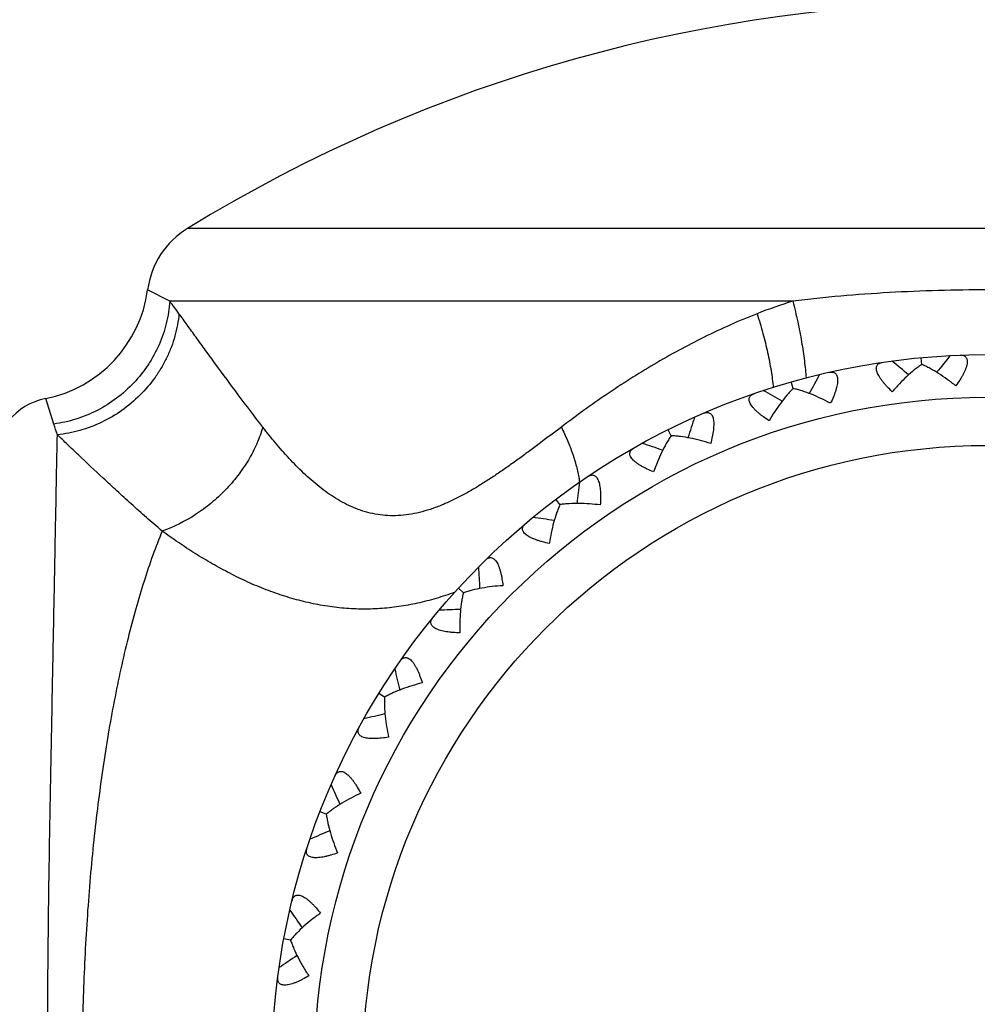
# Model space of a CAD drawing. Units: inches. Extents: x 0 to 11, y 0 to 8.5.
# Drawn here: x 3 to 3.2, y 3.4 to 3.6 of the extents above; entities that cross this region are included whole.
import ezdxf

# ---------------------------------------------------------------- set-up
doc = ezdxf.new("R2010")
doc.units = ezdxf.units.IN
doc.header["$LTSCALE"] = 0.605
doc.header["$MEASUREMENT"] = 0
doc.layers.get('0').update_dxf_attribs({"linetype": 'CONTINUOUS'})

msp = doc.modelspace()

# ---------------------------------------------------------------- linework, layer by layer
at = {"color": 7, "linetype": 'Continuous'}
for p, q in [((3.3896747522, 3.5854146127), (3.0152266041, 3.5854146127)), ((3.0110413728, 3.5683766031), (3.0058763556, 3.5710216428)), ((3.1569203134, 3.5683766031), (3.0110413728, 3.5683766031)), ((3.1870956768, 3.5535685751), (3.1869494957, 3.5551413745)), ((3.156995249, 3.5479327144), (3.156562509, 3.5494518598)), ((2.9839190115, 3.5396060077), (2.982013743, 3.5455698612)), ((3.128443194, 3.5368610671), (3.1277387084, 3.538274738)), ((3.1024123542, 3.5207305805), (3.1014599799, 3.5219907591)), ((3.0797892601, 3.5000909514), (3.0786215118, 3.5011546388)), ((3.0613445436, 3.4756452227), (3.0600012992, 3.4764761619)), ((3.0477067171, 3.4482260789), (3.0462336418, 3.4487960039)), ((3.0393402624, 3.4187675963), (3.0377875366, 3.4190570926))]:
    msp.add_line(p, q, dxfattribs=at)
for radius in [0.1675, 0.1575, 0.1462301587]:
    msp.add_circle((3.2024506782, 3.3883601905), radius, dxfattribs=at)
for centre, radius, start, end in [((3.2024506782, 3.2808601905), 0.3575, 58.4189818484, 121.5810181516), ((3.0257006782, 3.5683766031), 0.02, 121.5810181516, 172.4002545666), ((2.9761398718, 3.5749892024), 0.03, 281.2912097705, 352.4002545555001), ((2.9023599009, 3.4851846204), 0.1368669731, 35.90282381520001, 37.4328314264), ((3.1929039467, 3.452422866), 0.1214087765, 107.2405538052, 111.4207006002), ((2.8541086619, 3.1630304203), 0.5093544436, 49.6333268187, 50.2015365081), ((3.586352997, 3.2310875762), 0.5093544436, 140.4184634919, 140.986673179), ((3.6087176862, 3.3043198202), 0.5093544436, 151.008463492, 151.576673179), ((2.9014528769, 3.1028501395), 0.5093544436, 60.2233268187, 60.7915365081), ((2.9849506782, 3.5308601905), 0.015, 101.2912089083, 180), ((2.6625833525, 3.431163731), 0.3391405801, 18.1999804139, 18.6481768231), ((3.6172428407, 3.3804149096), 0.5093544436, 161.5984634919, 162.166673179), ((2.9590506182, 3.052395793), 0.5093544436, 70.8133268187, 71.3815365081), ((3.6116380503, 3.4567806559), 0.5093544436, 172.188463492, 172.7566731434), ((3.0755626471, 3.5210382732), 0.0318769564, 9.0117362673, 10.4449011874), ((3.0249398119, 3.0133861139), 0.5093544438000001, 81.4033272122, 81.971536508), ((3.5920942428, 3.5308156509), 0.5093544436, 182.778463492, 183.346673179), ((3.0968759346, 2.9871499724), 0.5093544436, 91.9933268186, 92.5615365081), ((3.5592771801, 3.5999978834), 0.5093544436, 193.3684634919, 193.9366731791), ((3.1724084738, 2.974581105), 0.5093544436, 102.5833268187, 103.1515365081), ((3.5143047799, 3.6619706524), 0.5093544436, 203.958463492, 204.526673179), ((3.2489644042, 2.9761076721), 0.5093544436, 113.1733268187, 113.741536508), ((3.4587090319, 3.714622848), 0.5093544436, 214.5484634919, 215.116673179), ((3.3239358389, 2.9916776709), 0.5093544436, 123.7633268187, 124.3315365081)]:
    msp.add_arc(centre, radius, start, end, dxfattribs=at)
for points, knots in [([(3.2024506885, 3.5710216428), (3.1986170864, 3.5710216385), (3.1909611952, 3.5709157935), (3.1795167778, 3.5704374153), (3.1681665141, 3.569626054), (3.1606498841, 3.5688401507), (3.1569203134, 3.5683766031)], [0, 0, 0, 0, 0.2520257026, 0.5032803940999999, 0.7529268856999999, 1, 1, 1, 1]), ([(3.0110413728, 3.5683766031), (3.0109884242, 3.5675040647), (3.0108029338, 3.5657579562), (3.0102914304, 3.5631681513), (3.0095497496, 3.5606204204), (3.0085842474, 3.5581357625), (3.0074024141, 3.5557339116), (3.0055504917, 3.5526663097), (3.0027457835, 3.5491353013), (2.9987139033, 3.5455265281), (2.9941395064, 3.5426524562), (2.9899854115, 3.5409431372), (2.9865444447, 3.5400259978), (2.9847957671, 3.539719825), (2.9839190224, 3.5396059717)], [0, 0, 0, 0, 0.0613292453, 0.1229996338, 0.1849783202, 0.24725326, 0.3097879992, 0.372541844, 0.4983987838, 0.6245064136999999, 0.7504017525, 0.8756449607, 0.937971772, 1, 1, 1, 1]), ([(3.1569203134, 3.5683766031), (3.1573288828, 3.5667750373), (3.1580732234, 3.5636145513), (3.1588401986, 3.55968013), (3.1593309558, 3.5566338436), (3.1596285184, 3.5544658745), (3.1598592407, 3.5523949311), (3.1599709283, 3.5510466817), (3.1600142862, 3.5503914556)], [0, 0, 0, 0, 0.2713692804, 0.5329474465999999, 0.6579226968999999, 0.7779244602, 0.8921885493, 1, 1, 1, 1]), ([(3.0132239238, 3.565445094), (3.0131452184, 3.5645695499), (3.0129055804, 3.5628175243), (3.0123075604, 3.5602235909), (3.0114743315, 3.557673658), (3.010413232, 3.5551895211), (3.0091329333, 3.5527917229), (3.007146191, 3.5497333513), (3.0041732669, 3.546229183), (2.9999526795, 3.5426781567), (2.9952109951, 3.5398874156), (2.9909399576, 3.5382681084), (2.9874249726, 3.5374368285), (2.9856468334, 3.537178034), (2.9847574867, 3.5370889873)], [0, 0, 0, 0, 0.060742823, 0.1219882146, 0.1837038676, 0.2458617466, 0.3084090468, 0.3712846787, 0.4976126861, 0.6243064474000001, 0.7506682064, 0.876038347, 0.9382401193000001, 1, 1, 1, 1]), ([(3.0328403449, 3.5388994326), (3.0308962118, 3.5414047572), (3.0272119787, 3.5462715774), (3.0227880755, 3.5522796544), (3.0195101337, 3.5567756977), (3.0172680029, 3.559862218), (3.0151894955, 3.5627300149), (3.0138598352, 3.5645668473), (3.0132238928, 3.565445094)], [0, 0, 0, 0, 0.2882130856, 0.5547290338, 0.6781005185, 0.7939092948, 0.9014514729, 1, 1, 1, 1]), ([(3.1485638656, 3.565445201), (3.1443452921, 3.5637862955), (3.1381452952, 3.5610316474), (3.1301568398, 3.5568891702), (3.1224528107, 3.5525163945), (3.1132340693, 3.5466218821), (3.1061786711, 3.5415069318), (3.1027366002, 3.5388994326)], [0, 0, 0, 0, 0.2559911596, 0.3825414774, 0.508096132, 0.7561402827, 1, 1, 1, 1]), ([(3.1485638656, 3.565445201), (3.1490462841, 3.5639168179), (3.1499300065, 3.5608980449), (3.1508545234, 3.5571275708), (3.1514560523, 3.554203287), (3.1518272347, 3.5521180391), (3.1521230807, 3.5501208145), (3.1522733081, 3.5488176905), (3.1523343807, 3.5481833632)], [0, 0, 0, 0, 0.2716749303, 0.5330007520000001, 0.6578061375, 0.7776976052, 0.8919782041, 1, 1, 1, 1]), ([(3.1960570385, 3.5557381202), (3.1961943995, 3.5557433673), (3.1964585138, 3.5557370418), (3.1968330749, 3.5556633094), (3.1971604, 3.5555181713), (3.1974286724, 3.5552938824), (3.1976233788, 3.5549896602), (3.1977355416, 3.5546124446), (3.197764427, 3.5541698697), (3.1977121736, 3.5536682744), (3.1975821804, 3.5531152868), (3.1973798368, 3.5525200499), (3.1971123708, 3.551892125), (3.1967876999, 3.5512406505), (3.1964139309, 3.5505733546), (3.1958530363, 3.5496597556), (3.1953910949, 3.5489861883), (3.195068766, 3.5485396022)], [0, 0, 0, 0, 0.0459468121, 0.0879352731, 0.126827262, 0.1643745647, 0.203118832, 0.2457922716, 0.2945241061, 0.3504467479, 0.413769441, 0.4840191235, 0.5603388511999999, 0.6417353060000001, 0.7272055501000001, 0.815907182, 1, 1, 1, 1]), ([(3.1801859698, 3.547156347), (3.1797868335, 3.5475359041), (3.1792086576, 3.5481128159), (3.1784889742, 3.5489074284), (3.1779986377, 3.5494944146), (3.1775594516, 3.5500749052), (3.1771808442, 3.5506427648), (3.1768723257, 3.5511905333), (3.1766426276, 3.5517100633), (3.1764987888, 3.5521934114), (3.1764456944, 3.5526337216), (3.1764864387, 3.5530251092), (3.1766216663, 3.5533600367), (3.1768440584, 3.5536298901), (3.1771390051, 3.5538328731), (3.1774935608, 3.5539743808), (3.177751992, 3.5540292697), (3.1778879784, 3.5540494291)], [0, 0, 0, 0, 0.1841042367, 0.2728006701, 0.3582779526, 0.4396713054999999, 0.5159924944, 0.5862382846, 0.6495589916, 0.7054825425, 0.7542094169, 0.7968795602, 0.8356245447, 0.8731731933, 0.9120627737, 0.9540493993000001, 1, 1, 1, 1]), ([(3.1870956662, 3.5535686886), (3.1868019004, 3.5533697264), (3.1862123485, 3.5529491498), (3.1850304666, 3.5520289074), (3.1835574726, 3.550740718), (3.1818348011, 3.5490292276), (3.1807303204, 3.5477975102), (3.1801859698, 3.547156347)], [0, 0, 0, 0, 0.1126025681, 0.2297413952, 0.4752803398, 0.7330700295, 1, 1, 1, 1]), ([(3.195068766, 3.5485396022), (3.1944155766, 3.5490694623), (3.1931030156, 3.5500765321), (3.1910944336, 3.5514412276), (3.1894092644, 3.552435887), (3.1880780315, 3.5531225523), (3.1874210679, 3.5534272738), (3.1870956662, 3.5535686886)], [0, 0, 0, 0, 0.2669300361, 0.5247196884, 0.7702585692, 0.8873974199, 1, 1, 1, 1]), ([(3.1654052573, 3.5517122238), (3.1655393143, 3.5517426256), (3.1658000926, 3.5517849467), (3.1661818245, 3.551781307), (3.1665302478, 3.5516987967), (3.1668351707, 3.551527631), (3.1670824706, 3.5512643737), (3.1672620476, 3.5509141962), (3.1673717772, 3.5504844681), (3.1674125969, 3.5499818131), (3.1673864459, 3.5494143542), (3.1672969412, 3.548792069), (3.1671494307, 3.5481256845), (3.1669500176, 3.5474256383), (3.1667052504, 3.5467010169), (3.1663218103, 3.5456998978), (3.165991525, 3.5449529076), (3.1657567597, 3.5444546904)], [0, 0, 0, 0, 0.0459468121, 0.0879352731, 0.126827262, 0.1643745647, 0.203118832, 0.2457922716, 0.2945241061, 0.3504467479, 0.413769441, 0.4840191235, 0.5603388511999999, 0.6417353060000001, 0.7272055501000001, 0.815907182, 1, 1, 1, 1]), ([(3.15138167, 3.5403598384), (3.1509195771, 3.5406595775), (3.1502452243, 3.5411204059), (3.1493917652, 3.5417692209), (3.1488019042, 3.5422560953), (3.1482635161, 3.5427459851), (3.1477869962, 3.5432345923), (3.1473830638, 3.5437163313), (3.147061799, 3.5441847986), (3.1468315804, 3.5446334793), (3.1466984703, 3.5450565322), (3.1466665915, 3.5454487415), (3.1467379629, 3.5458028164), (3.1469069734, 3.5461089447), (3.1471595923, 3.5463626756), (3.1474821027, 3.5465669332), (3.1477260447, 3.5466683816), (3.1478560101, 3.5467131892)], [0, 0, 0, 0, 0.1841042367, 0.2728006701, 0.3582779526, 0.4396713054999999, 0.5159924944, 0.5862382846, 0.6495589916, 0.7054825425, 0.7542094169, 0.7968795602, 0.8356245447, 0.8731731933, 0.9120627737, 0.9540493993000001, 1, 1, 1, 1]), ([(3.1569952178, 3.547932824), (3.1567430207, 3.5476832624), (3.1562408039, 3.5471615015), (3.1552481744, 3.5460397272), (3.1540370125, 3.5445027724), (3.1526582199, 3.5425038409), (3.151798916, 3.5410901216), (3.15138167, 3.5403598384)], [0, 0, 0, 0, 0.1126025681, 0.2297413952, 0.4752803398, 0.7330700295, 1, 1, 1, 1]), ([(3.1657567597, 3.5444546904), (3.1650173182, 3.5448554826), (3.1635420344, 3.5456041773), (3.1613168602, 3.5465764917), (3.1594775955, 3.5472445095), (3.1580428416, 3.5476748254), (3.1573410662, 3.5478536201), (3.1569952178, 3.547932824)], [0, 0, 0, 0, 0.2669300361, 0.5247196884, 0.7702585692, 0.8873974199, 1, 1, 1, 1]), ([(3.1360154327, 3.5421217207), (3.1361416192, 3.5421762416), (3.136390178, 3.5422657677), (3.1367660769, 3.5423323446), (3.1371237294, 3.5423152728), (3.1374549155, 3.5422030612), (3.1377463846, 3.5419897365), (3.1379872585, 3.5416785261), (3.1381740945, 3.5412762834), (3.1383065968, 3.5407896917), (3.1383851786, 3.5402270921), (3.1384115619, 3.5395989569), (3.1383890319, 3.5389168131), (3.1383216696, 3.5381920424), (3.1382142422, 3.5374347799), (3.1380213186, 3.5363802438), (3.1378339406, 3.535585277), (3.1376947361, 3.5350524007)], [0, 0, 0, 0, 0.0459468121, 0.0879352731, 0.126827262, 0.1643745647, 0.203118832, 0.2457922716, 0.2945241061, 0.3504467479, 0.413769441, 0.4840191235, 0.5603388511999999, 0.6417353060000001, 0.7272055501000001, 0.815907182, 1, 1, 1, 1]), ([(3.0328403449, 3.5388994326), (3.0324577005, 3.5375669908), (3.0314889166, 3.5349091962), (3.0298543131, 3.5317471923), (3.0282951333, 3.529296905), (3.0265590985, 3.5268940296), (3.0241122681, 3.5240619409), (3.0208034527, 3.5210080778), (3.0160281084, 3.5175038438), (3.0120316384, 3.5155050704), (3.009278757, 3.5145424582)], [0, 0, 0, 0, 0.1185086243, 0.2410004205, 0.3035058796, 0.3666590556, 0.494284288, 0.622717372, 0.7506953129, 1, 1, 1, 1]), ([(3.1027366002, 3.5388994326), (3.1010966188, 3.5376570584), (3.0986461111, 3.5357989582), (3.0953729471, 3.5333550397), (3.0929328737, 3.5315625239), (3.0904949156, 3.5298146417), (3.0880562522, 3.5281221223), (3.0856135103, 3.5264982255), (3.0831633994, 3.5249586857), (3.0807039479, 3.5235203551), (3.0782332147, 3.5222039167), (3.075751073, 3.5210306324), (3.0724708409, 3.5197040809), (3.0691375016, 3.5187292666), (3.0657943667, 3.5182231749), (3.063341555, 3.5180941594), (3.0609298931, 3.5182187708), (3.0585736987, 3.5185907511), (3.0562844, 3.5191955764), (3.0540696453, 3.5200133126), (3.0519329357, 3.5210206659), (3.0491835773, 3.5225887037), (3.0459404231, 3.5249095269), (3.042942393, 3.5275526232), (3.0406586271, 3.5298060186), (3.0389985492, 3.5315535504), (3.0373901665, 3.5333454935), (3.0353132617, 3.5357745247), (3.0338161943, 3.5376419705), (3.0328403449, 3.5388994326)], [0, 0, 0, 0, 0.0739526278, 0.1105384906, 0.1468268674, 0.1827796094, 0.2183600618, 0.2535198853, 0.2882040366, 0.3223560543, 0.3559081368, 0.3888027053, 0.4209843467, 0.4830569608, 0.5130245139, 0.542359121, 0.5711881838, 0.5996655010999999, 0.6279453542, 0.6561596148, 0.6844084613, 0.7127579794, 0.7698304806, 0.8273730109, 0.8562480346, 0.8851346506000001, 0.9139960054999999, 0.9427879303, 1, 1, 1, 1]), ([(3.1027366002, 3.5388994326), (3.1032398481, 3.5378691881), (3.1041708841, 3.5358210369), (3.1053519794, 3.5327439869), (3.1062784694, 3.5297555817), (3.1067339449, 3.5277802056), (3.1069113928, 3.5268172431)], [0, 0, 0, 0, 0.2683341597, 0.5261807733, 0.7708449698000001, 1, 1, 1, 1]), ([(2.9847574613, 3.239631562), (2.984689858, 3.2428649663), (2.9845374074, 3.2504351025), (2.9843447236, 3.2605556198), (2.9841613167, 3.2702299451), (2.9839405713, 3.2817871193), (2.9836331496, 3.2977408002), (2.9832341465, 3.3184190227), (2.9829055811, 3.3367903416), (2.9826853755, 3.3522002665), (2.9825543896, 3.3641317178), (2.9824708414, 3.3762092298), (2.9824421056, 3.3883602457), (2.9824708413, 3.4005112606), (2.9825543889, 3.41258877), (2.9826853827, 3.4245202197), (2.9829055667, 3.4399301412), (2.9832341281, 3.4583014545), (2.9836331764, 3.4789796647), (2.9839404977, 3.4949333358), (2.9841613575, 3.5064904963), (2.984344697, 3.5161648132), (2.9845374062, 3.5262853189), (2.984689854, 3.5338554464), (2.9847574557, 3.5370888456)], [0, 0, 0, 0, 0.0326131554, 0.0763535961, 0.1020749755, 0.130187719, 0.1929187574, 0.2629836225, 0.3387482213, 0.3782065645, 0.4183947593, 0.4590733553, 0.500000144, 0.540926923, 0.5816055097, 0.6217936978, 0.661252042, 0.7370166084, 0.8070814471, 0.8698124293, 0.897925137, 0.9236464914, 0.9673868969, 1, 1, 1, 1]), ([(3.0092787783, 3.5145424369), (3.008040179, 3.5156003741), (3.0056189874, 3.5177004213), (3.0020947358, 3.5208405497), (2.9987393391, 3.523895823), (2.9946175853, 3.5277127586), (2.9907669684, 3.5313470877), (2.9871920432, 3.5347541466), (2.9855435782, 3.536333264), (2.9847574557, 3.5370888456)], [0, 0, 0, 0, 0.1466792675, 0.2885943015, 0.4250362182, 0.5553069578000001, 0.7944429664, 0.9018157232999999, 1, 1, 1, 1]), ([(3.1284432151, 3.5368610984), (3.1282411779, 3.5365694387), (3.1278434043, 3.5359642675), (3.1270738413, 3.5346791747), (3.1261657697, 3.532945811), (3.1251778247, 3.5307275322), (3.12459297, 3.5291799694), (3.1243170421, 3.5283854435)], [0, 0, 0, 0, 0.1126025681, 0.2297413952, 0.4752803398, 0.7330700295, 1, 1, 1, 1]), ([(3.1376947361, 3.5350524007), (3.1368942317, 3.535310472), (3.1353064809, 3.5357752871), (3.1329405153, 3.5363220985), (3.1310098099, 3.5366407185), (3.1295204101, 3.5368000263), (3.1287977289, 3.5368468035), (3.1284432151, 3.5368610984)], [0, 0, 0, 0, 0.2669300361, 0.5247196884, 0.7702585692, 0.8873974199, 1, 1, 1, 1]), ([(3.1243170421, 3.5283854435), (3.1238077338, 3.5285951539), (3.123060176, 3.5289242008), (3.1221020145, 3.5294051163), (3.1214327226, 3.5297752935), (3.1208134728, 3.5301578943), (3.1202552732, 3.5305506045), (3.1197696868, 3.5309499037), (3.1193677991, 3.5313513498), (3.1190590433, 3.5317500789), (3.1188504519, 3.5321414631), (3.1187470359, 3.5325211333), (3.1187521199, 3.5328822941), (3.1188619915, 3.533214269), (3.119063677, 3.5335101044), (3.1193431558, 3.5337701539), (3.1195642987, 3.533914706), (3.1196838157, 3.5339826354)], [0, 0, 0, 0, 0.1841042367, 0.2728006701, 0.3582779526, 0.4396713054999999, 0.5159924944, 0.5862382846, 0.6495589916, 0.7054825425, 0.7542094169, 0.7968795602, 0.8356245447, 0.8731731933, 0.9120627737, 0.9540493993000001, 1, 1, 1, 1]), ([(3.1088887328, 3.5272933125), (3.1090027501, 3.5273700953), (3.1092306223, 3.5275037766), (3.1095878832, 3.5276383021), (3.1099425814, 3.5276872504), (3.1102887487, 3.5276378154), (3.1106144582, 3.5274816903), (3.1109084236, 3.5272200484), (3.1111660014, 3.5268589936), (3.1113856725, 3.5264050411), (3.1115663103, 3.5258664656), (3.1117076828, 3.5252538779), (3.1118109008, 3.5245792122), (3.1118778841, 3.5238544064), (3.1119114559, 3.5230902991), (3.1119156207, 3.522018269), (3.1118775331, 3.5212024062), (3.1118386316, 3.5206530231)], [0, 0, 0, 0, 0.0459468121, 0.08793527300000001, 0.1268272619, 0.1643745646, 0.203118832, 0.2457922716, 0.2945241061, 0.3504467479, 0.4137694411, 0.4840191235, 0.5603388511999999, 0.6417353059, 0.72720555, 0.815907182, 1, 1, 1, 1]), ([(3.1024122855, 3.5207306714), (3.1022672907, 3.5204068492), (3.1019875103, 3.5197388826), (3.1014672289, 3.5183342476), (3.1008931815, 3.5164635229), (3.1003297387, 3.5141014629), (3.1000392564, 3.5124727751), (3.0999140459, 3.5116410714)], [0, 0, 0, 0, 0.1126025684, 0.2297414537, 0.4752804894, 0.7330698692000001, 1, 1, 1, 1]), ([(3.1118386316, 3.5206530231), (3.1110043334, 3.5207595823), (3.1093582025, 3.5209246839), (3.1069320427, 3.521027365), (3.1049756663, 3.5209857335), (3.1034823572, 3.5208686063), (3.1027633882, 3.5207817725), (3.1024122855, 3.5207306714)], [0, 0, 0, 0, 0.2669300605, 0.5247196632, 0.7702585056999999, 0.8873974018999999, 1, 1, 1, 1]), ([(3.0092787783, 3.5145424369), (3.0085104835, 3.5126652537), (3.0070198402, 3.5087687103), (3.0049646369, 3.5026814637), (3.0030334864, 3.4962077766), (3.0012299703, 3.4893693755), (2.9995564399, 3.4821906551), (2.9980161312, 3.4746971849), (2.9966121061, 3.4669146009), (2.9949046973, 3.4560507675), (2.9935145554, 3.4448667983), (2.9924204137, 3.4334148678), (2.9915077274, 3.4215761321), (2.990749488, 3.4065418031), (2.9904448928, 3.388360153), (2.9907494904, 3.3701785034), (2.991507732, 3.3551441756), (2.9924204199, 3.3433054411), (2.9935145632, 3.3318535126), (2.9949047067, 3.3206695457), (2.9966121171, 3.309805715), (2.9980161433, 3.3020231332), (2.9995564531, 3.2945296655), (3.0012299845, 3.2873509478), (3.0030335017, 3.2805125496), (3.0049646533, 3.2740388656), (3.0070198576, 3.2679516222), (3.0085105016, 3.2640550811), (3.0092787967, 3.262177899)], [0, 0, 0, 0, 0.0237239123, 0.0487788179, 0.0751304689, 0.102723995, 0.1314852892, 0.1613356046, 0.1921930993, 0.2239735822, 0.2899536743, 0.3239678952, 0.3585237642, 0.4288270946, 0.5000000518, 0.5711730073, 0.6414763324, 0.6760321974, 0.7100464134000001, 0.7760264932, 0.8078069687999999, 0.8386644556, 0.8685147623999999, 0.8972760472, 0.9248695634999999, 0.9512212040000001, 0.9762760987000001, 1, 1, 1, 1]), ([(3.0777602596, 3.5001963478), (3.0763364194, 3.4996771283), (3.0734706586, 3.4987276386), (3.0691037139, 3.4975956273), (3.0646943374, 3.4967875484), (3.0602493664, 3.4963219886), (3.0557791451, 3.4962121791), (3.0512979891, 3.4964590367), (3.0468223361, 3.4970558021), (3.0423694009, 3.4979888435), (3.0379546949, 3.4992359405), (3.0335927674, 3.5007721261), (3.0293003018, 3.5025749547), (3.0250920245, 3.5046162096), (3.0209780188, 3.5068621312), (3.0169665137, 3.5092811067), (3.0130644746, 3.5118415976), (3.0105281815, 3.513631333), (3.0092787877, 3.5145424599)], [0, 0, 0, 0, 0.0621053881, 0.1236174397, 0.184722844, 0.2456319999, 0.3065739362, 0.3677655811, 0.429351987, 0.4914250675, 0.554044431, 0.6172043356, 0.6808141811, 0.7447259743000001, 0.8087869552, 0.8728206958, 0.9366335268000001, 1, 1, 1, 1]), ([(3.0999140459, 3.5116410714), (3.099374872, 3.5117536094), (3.0985795748, 3.5119396658), (3.0975493506, 3.5122362993), (3.0968234274, 3.5124771691), (3.0961444107, 3.5127394476), (3.0955235465, 3.5130228832), (3.0949728478, 3.5133261404), (3.0945040276, 3.5136468899), (3.0941272524, 3.5139820845), (3.0938502852, 3.5143284676), (3.093678855, 3.5146826653), (3.0936174783, 3.5150386089), (3.0936644682, 3.5153851216), (3.0938083499, 3.5157129839), (3.0940352767, 3.5160199667), (3.0942260872, 3.5162026983), (3.0943310844, 3.5162914355)], [0, 0, 0, 0, 0.1841042367, 0.2728006701, 0.3582779526, 0.4396713054999999, 0.5159924944, 0.5862382846, 0.6495589916, 0.7054825425, 0.7542094169, 0.7968795602, 0.8356245447, 0.8731731933, 0.9120627737, 0.9540493993000001, 1, 1, 1, 1]), ([(3.0849492319, 3.5077321307), (3.085047196, 3.5078285598), (3.085246619, 3.5080018425), (3.0855730718, 3.508199734), (3.0859127328, 3.508313035), (3.0862620893, 3.5083280605), (3.0866109437, 3.5082344534), (3.0869479866, 3.5080312928), (3.0872675317, 3.5077237253), (3.0875668886, 3.5073178759), (3.087843429, 3.5068216714), (3.0880949748, 3.506245499), (3.0883204246, 3.505601294), (3.0885194717, 3.5049011437), (3.0886928992, 3.5041562208), (3.0888940105, 3.5031032156), (3.0890065107, 3.5022942493), (3.0890692373, 3.5017470743)], [0, 0, 0, 0, 0.0459468121, 0.08793527300000001, 0.1268272619, 0.1643745646, 0.203118832, 0.2457922716, 0.2945241061, 0.3504467479, 0.4137694411, 0.4840191235, 0.5603388511999999, 0.6417353059, 0.72720555, 0.815907182, 1, 1, 1, 1]), ([(3.0890692373, 3.5017470743), (3.088229566, 3.5016984914), (3.0865811305, 3.5015582552), (3.0841774235, 3.5012133083), (3.0822620201, 3.5008128433), (3.0808156716, 3.500423271), (3.0801249069, 3.5002057844), (3.0797891758, 3.5000910281)], [0, 0, 0, 0, 0.2669300361, 0.5247196884, 0.7702585692, 0.8873974199, 1, 1, 1, 1]), ([(3.0797891758, 3.5000910281), (3.0797061627, 3.4997460743), (3.0795539065, 3.4990380671), (3.0793006303, 3.4975617399), (3.0790801618, 3.4956173796), (3.0789604146, 3.4931920019), (3.0789742, 3.4915376695), (3.0790039725, 3.4906971213)], [0, 0, 0, 0, 0.1126025681, 0.2297413952, 0.4752803398, 0.7330700295, 1, 1, 1, 1]), ([(3.0790039725, 3.4906971213), (3.0784532998, 3.4907086532), (3.0776373552, 3.490745381), (3.0765701631, 3.4908476277), (3.0758123373, 3.4909509849), (3.0750966844, 3.4910840066), (3.0744343054, 3.4912485122), (3.073837254, 3.4914453968), (3.0733174717, 3.4916745235), (3.0728855119, 3.4919347653), (3.072549604, 3.4922243476), (3.0723159993, 3.492541007), (3.0721902527, 3.4928796082), (3.0721727603, 3.4932288546), (3.0722539369, 3.4935775752), (3.0724205813, 3.4939210338), (3.0725745594, 3.4941357201), (3.0726614602, 3.4942422422)], [0, 0, 0, 0, 0.1841042367, 0.2728006701, 0.3582779526, 0.4396713054999999, 0.5159924944, 0.5862382846, 0.6495589916, 0.7054825425, 0.7542094169, 0.7968795602, 0.8356245447, 0.8731731933, 0.9120627737, 0.9540493993000001, 1, 1, 1, 1]), ([(3.0650124318, 3.4841045294), (3.0650910057, 3.48421732), (3.0652551862, 3.4844243011), (3.0655397101, 3.4846788175), (3.0658527635, 3.4848526115), (3.0661934081, 3.4849315857), (3.0665535237, 3.4849036854), (3.0669221627, 3.4847659268), (3.0672927899, 3.4845223239), (3.0676616348, 3.4841784029), (3.0680246574, 3.4837414725), (3.0683778076, 3.4832213429), (3.0687178093, 3.4826295434), (3.0690421395, 3.4819778993), (3.0693495149, 3.4812775369), (3.0697407219, 3.4802794272), (3.0699999775, 3.4795049149), (3.0701621955, 3.4789785876)], [0, 0, 0, 0, 0.0459468121, 0.08793527300000001, 0.1268272619, 0.1643745646, 0.203118832, 0.2457922716, 0.2945241061, 0.3504467479, 0.4137694411, 0.4840191235, 0.5603388511999999, 0.6417353059, 0.72720555, 0.815907182, 1, 1, 1, 1]), ([(3.0701621955, 3.4789785876), (3.0693457545, 3.4787765175), (3.0677511686, 3.4783357208), (3.0654517972, 3.4775548965), (3.0636426154, 3.47680924), (3.0622924974, 3.4761604935), (3.0616534679, 3.4758197626), (3.061344545, 3.4756452604)], [0, 0, 0, 0, 0.2669300361, 0.5247196884, 0.7702585692, 0.8873974199, 1, 1, 1, 1]), ([(3.061344545, 3.4756452604), (3.0613263413, 3.4752909258), (3.0613067958, 3.4745669962), (3.0613291528, 3.4730692676), (3.0614697735, 3.4711175071), (3.0617978014, 3.4687114327), (3.0621153848, 3.4670878113), (3.0622991259, 3.4662670513)], [0, 0, 0, 0, 0.1126025681, 0.2297413952, 0.4752803398, 0.7330700295, 1, 1, 1, 1]), ([(3.0622991259, 3.4662670513), (3.0617557133, 3.4661771843), (3.0609469165, 3.4660633324), (3.0598791106, 3.4659677093), (3.0591151975, 3.4659300329), (3.0583872873, 3.4659292664), (3.0577059575, 3.4659692381), (3.0570828919, 3.4660530433), (3.0565298541, 3.4661827419), (3.0560574245, 3.4663591656), (3.0556740186, 3.4665820825), (3.0553861971, 3.4668504165), (3.0552003643, 3.4671601408), (3.0551189854, 3.467500224), (3.0551346915, 3.4678579236), (3.0552353768, 3.468226158), (3.0553472772, 3.4684654858), (3.0554131213, 3.4685861642)], [0, 0, 0, 0, 0.1841042367, 0.2728006701, 0.3582779526, 0.4396713054999999, 0.5159924944, 0.5862382846, 0.6495589916, 0.7054825425, 0.7542094169, 0.7968795602, 0.8356245447, 0.8731731933, 0.9120627737, 0.9540493993000001, 1, 1, 1, 1]), ([(3.0497574822, 3.4572153857), (3.0498139892, 3.4573406954), (3.0499373343, 3.4575743242), (3.0501702371, 3.4578767952), (3.0504460185, 3.458105162), (3.0507663472, 3.4582453946), (3.0511254566, 3.4582841515), (3.051513134, 3.4582164877), (3.0519222178, 3.4580451478), (3.0523479861, 3.4577748709), (3.0527851244, 3.4574120988), (3.0532278488, 3.4569657301), (3.0536708202, 3.456446496), (3.0541093853, 3.4558655564), (3.0545402378, 3.4552336123), (3.0551082139, 3.4543243989), (3.0555053935, 3.4536107245), (3.0557615767, 3.4531231743)], [0, 0, 0, 0, 0.0459468121, 0.08793527300000001, 0.1268272619, 0.1643745646, 0.203118832, 0.2457922716, 0.2945241061, 0.3504467479, 0.4137694411, 0.4840191235, 0.5603388511999999, 0.6417353059, 0.72720555, 0.815907182, 1, 1, 1, 1]), ([(3.0557615767, 3.4531231743), (3.0549961783, 3.4527745007), (3.0535097618, 3.4520481592), (3.0513930543, 3.4508580562), (3.049751724, 3.4497926092), (3.0485438286, 3.4489067881), (3.0479783028, 3.44845442), (3.0477067116, 3.4482261162)], [0, 0, 0, 0, 0.2669300361, 0.5247196884, 0.7702585692, 0.8873974199, 1, 1, 1, 1]), ([(3.0477067116, 3.4482261162), (3.0477539375, 3.4478744714), (3.0478677686, 3.44715928), (3.048164997, 3.4456911704), (3.0486619167, 3.4437984966), (3.0494265453, 3.4414936887), (3.0500371082, 3.4399560871), (3.0503685589, 3.4391830747)], [0, 0, 0, 0, 0.1126025681, 0.2297413952, 0.4752803398, 0.7330700295, 1, 1, 1, 1]), ([(3.0503685589, 3.4391830747), (3.0498509503, 3.4389948819), (3.049076872, 3.438734333), (3.048044867, 3.4384441054), (3.0473008884, 3.4382666689), (3.0465855317, 3.4381321478), (3.0459084449, 3.4380462312), (3.0452805803, 3.4380140423), (3.0447131094, 3.4380399253), (3.0442162988, 3.4381265662), (3.0437984152, 3.4382751572), (3.0434661386, 3.4384860216), (3.043226614, 3.4387563726), (3.0430840669, 3.4390756783), (3.0430337839, 3.43943019), (3.0430650885, 3.4398106538), (3.0431310937, 3.4400664658), (3.0431736344, 3.4401971786)], [0, 0, 0, 0, 0.1840928533, 0.2727944928, 0.3582647775, 0.439661354, 0.5159811091, 0.5862307832, 0.6495534750999999, 0.705476036, 0.7542076679, 0.7968810671, 0.8356253389, 0.8731726583, 0.9120646889, 0.954053178, 1, 1, 1, 1]), ([(3.0397040447, 3.4279806815), (3.0397365598, 3.4281142417), (3.0398148678, 3.4283665595), (3.0399882156, 3.4287066815), (3.0402173306, 3.4289818416), (3.0405064313, 3.4291785557), (3.0408523015, 3.4292826495), (3.041245811, 3.4292873855), (3.0416794158, 3.4291941452), (3.0421476036, 3.4290067194), (3.0426439665, 3.4287304635), (3.0431611838, 3.4283730614), (3.043692035, 3.4279440804), (3.0442298951, 3.427453635), (3.0447695476, 3.4269116366), (3.0454949447, 3.4261222919), (3.0460165182, 3.4254937669), (3.0463579399, 3.4250616021)], [0, 0, 0, 0, 0.0459468121, 0.08793527300000001, 0.1268272619, 0.1643745646, 0.2031188319, 0.2457922716, 0.2945241061, 0.3504467479, 0.4137694411, 0.4840191235, 0.5603388511999999, 0.6417353059, 0.72720555, 0.815907182, 1, 1, 1, 1]), ([(3.0463579399, 3.4250616021), (3.0456696573, 3.4245782025), (3.0443420452, 3.4235910592), (3.0424801075, 3.4220322187), (3.041062541, 3.4206832756), (3.0400380151, 3.4195905555), (3.0395652577, 3.4190419602), (3.0393402501, 3.418767632)], [0, 0, 0, 0, 0.2669300361, 0.5247196884, 0.7702585692, 0.8873974199, 1, 1, 1, 1]), ([(3.0393402501, 3.418767632), (3.0394512969, 3.4184306558), (3.0396946268, 3.4177485659), (3.0402566015, 3.4163600864), (3.0410928926, 3.4145909735), (3.0422680747, 3.4124659457), (3.0431508183, 3.4110667425), (3.0436186876, 3.4103678105)], [0, 0, 0, 0, 0.1126025681, 0.2297413952, 0.4752803398, 0.7330700295, 1, 1, 1, 1]), ([(3.0436186876, 3.4103678105), (3.0431444515, 3.4100876794), (3.0424314234, 3.4096893007), (3.0414702964, 3.4092143396), (3.0407715981, 3.4089032071), (3.0400931352, 3.4086394991), (3.0394433874, 3.4084306069), (3.0388321313, 3.408283638), (3.0382695911, 3.4082047634), (3.0377653324, 3.4081985813), (3.0373272859, 3.4082679159), (3.036961958, 3.4084141344), (3.0366767751, 3.4086357955), (3.0364780216, 3.4089235039), (3.0363634302, 3.4092627155), (3.0363242714, 3.4096424532), (3.0363421441, 3.4099060439), (3.0363599393, 3.4100423598)], [0, 0, 0, 0, 0.1841042367, 0.2728006701, 0.3582779526, 0.4396713054999999, 0.5159924944, 0.5862382846, 0.6495589916, 0.7054825425, 0.7542094169, 0.7968795602, 0.8356245447, 0.8731731933, 0.9120627737, 0.9540493993000001, 1, 1, 1, 1])]:
    msp.add_open_spline(points, degree=3, knots=knots, dxfattribs=at)

doc.saveas('drawing.dxf')
